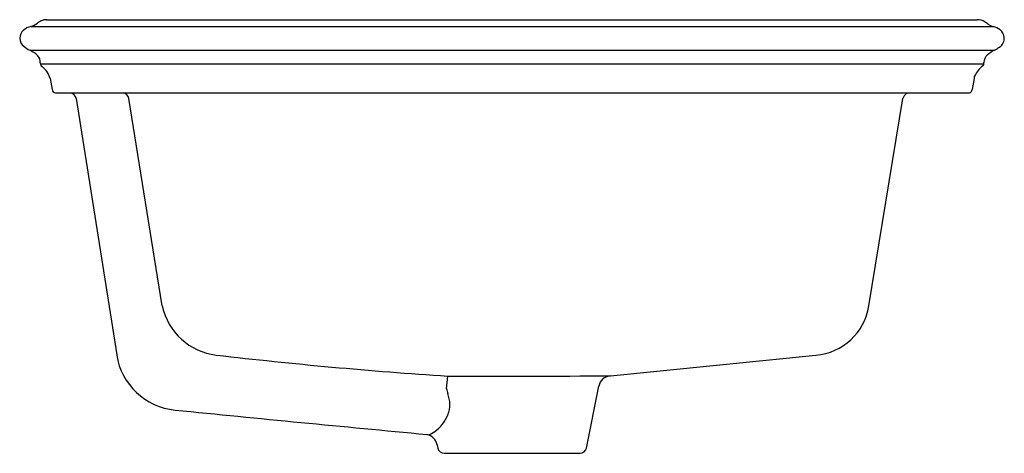
# Model space of a CAD drawing. Extents: x 4207.8 to 4225.5, y 92.1 to 99.9.
import ezdxf

# ---------------------------------------------------------------- set-up
doc = ezdxf.new("R2010")
doc.units = 0
doc.header["$LTSCALE"] = 0.64311
doc.layers.get('0').update_dxf_attribs({"color": 255, "linetype": 'CONTINUOUS'})
doc.layers.get('DEFPOINTS').update_dxf_attribs({"linetype": 'CONTINUOUS'})
doc.styles.get("Standard").update_dxf_attribs({"font": 'txt', "width": 0.8})

msp = doc.modelspace()

# ---------------------------------------------------------------- linework, layer by layer
for p, q in [((4208.019, 99.807), (4225.344, 99.807)), ((4208.303, 99.929), (4225.055, 99.929)), ((4207.999, 99.379), (4225.364, 99.379)), ((4208.192, 99.132), (4225.171, 99.132)), ((4208.192, 99.132), (4225.171, 99.132)), ((4208.367, 98.868), (4208.403, 98.671)), ((4224.996, 98.868), (4224.96, 98.671)), ((4208.464, 98.609), (4224.894, 98.609)), ((4208.836, 98.509), (4209.565, 93.889)), ((4210.384, 94.772), (4209.785, 98.51)), ((4223.104, 94.772), (4223.716, 98.51)), ((4218.453, 93.516), (4222.147, 93.888)), ((4215.5, 93.28), (4215.522, 93.509)), ((4218.02, 92.213), (4218.243, 93.327)), ((4215.333, 92.272), (4215.344, 92.213)), ((4215.46, 92.118), (4217.904, 92.118))]:
    msp.add_line(p, q)
for centre, radius, start, end in [((4208.09, 99.512), 0.303, 103.6544, 131.8559), ((4207.931, 100.143), 0.347, 284.57, 306.8885), ((4208.344, 99.629), 0.313, 116.854, 130.8443), ((4208.305, 99.677), 0.252, 89.4501, 113.8468), ((4225.059, 99.69), 0.239, 57.0712, 90.9984), ((4224.848, 99.363), 0.629, 50.564, 57.0712), ((4225.433, 100.147), 0.352, 238.0526, 255.3214), ((4225.269, 99.503), 0.313, 50.9639, 76.1179), ((4208.017, 99.587), 0.199, 130.4133, 177.5549), ((4225.356, 99.592), 0.185, 302.1228, 5.4486), ((4225.333, 99.586), 0.208, 6.6179, 50.3379), ((4208.012, 99.601), 0.193, 181.7497, 233.9232), ((4208.338, 100.009), 0.716, 232.0281, 241.6774), ((4224.964, 100.112), 0.835, 298.6392, 305.9769), ((4207.728, 98.831), 0.611, 47.7882, 63.6743), ((4208.02, 99.162), 0.17, 357.2352, 45.8184), ((4225.343, 99.162), 0.17, 130.5995, 182.177), ((4225.665, 98.784), 0.666, 116.8507, 130.4625), ((4208.28, 99.153), 0.0903, 179.3964, 229.4201), ((4207.993, 98.773), 0.386, 14.3153, 53.7064), ((4225.475, 98.693), 0.517, 128.2769, 154.978), ((4225.089, 99.151), 0.0842, 321.8447, 3.1009), ((4225.35, 98.801), 0.361, 162.0629, 169.2022), ((4208.466, 98.672), 0.063, 180.4561, 268.3435), ((4208.719, 98.49), 0.118, 8.964, 89.994), ((4209.667, 98.49), 0.12, 9.5623, 83.0099), ((4223.834, 98.49), 0.119, 119.8609, 170.3802), ((4223.833, 98.49), 0.118, 89.4128, 119.8609), ((4224.888, 98.69), 0.0814, 274.2123, 300.4924), ((4224.899, 98.672), 0.0606, 300.4924, 359.2518), ((4211.486, 95.007), 1.126, 192.0015, 263.4012), ((4222.063, 94.939), 1.055, 274.6588, 350.896), ((4210.733, 94.073), 1.183, 188.964, 264.2817), ((4221.14, 178.46), 85.137, 263.40118, 266.2166), ((4216.638, 239.51), 146.005, 269.56205, 270.71205), ((4218.474, 93.281), 0.236, 95.2386, 168.6972), ((7957.585, 1073.427), 3868.318, 194.677498, 194.678807), ((4215.049, 93), 0.512, 338.5155, 22.331), ((4281.31, 798.884), 709.518, 264.281669, 264.649256), ((4214.902, 93.058), 0.67, 305.2317, 338.5155), ((4214.976, 92.954), 0.542, 291.483, 305.2317), ((4215.102, 92.226), 0.235, 11.1709, 79.1391), ((4215.46, 92.236), 0.118, 191.301, 270), ((4217.904, 92.236), 0.118, 270, 348.6972)]:
    msp.add_arc(centre, radius, start, end)

# ---------------------------------------------------------------- texts
at = {"layer": 'DEFPOINTS'}
for tag, p, s in [('MODELNUMBER', (4216.682, 98.613), 'K-21780T'), ('TRADENAME', (4216.682, 98.611), 'HARKEN'), ('PRODUCT', (4216.682, 98.61), 'BATHROOM SINK ')]:
    msp.add_attdef(tag, p, s, height=0.001, dxfattribs=at)

doc.saveas('drawing.dxf')
